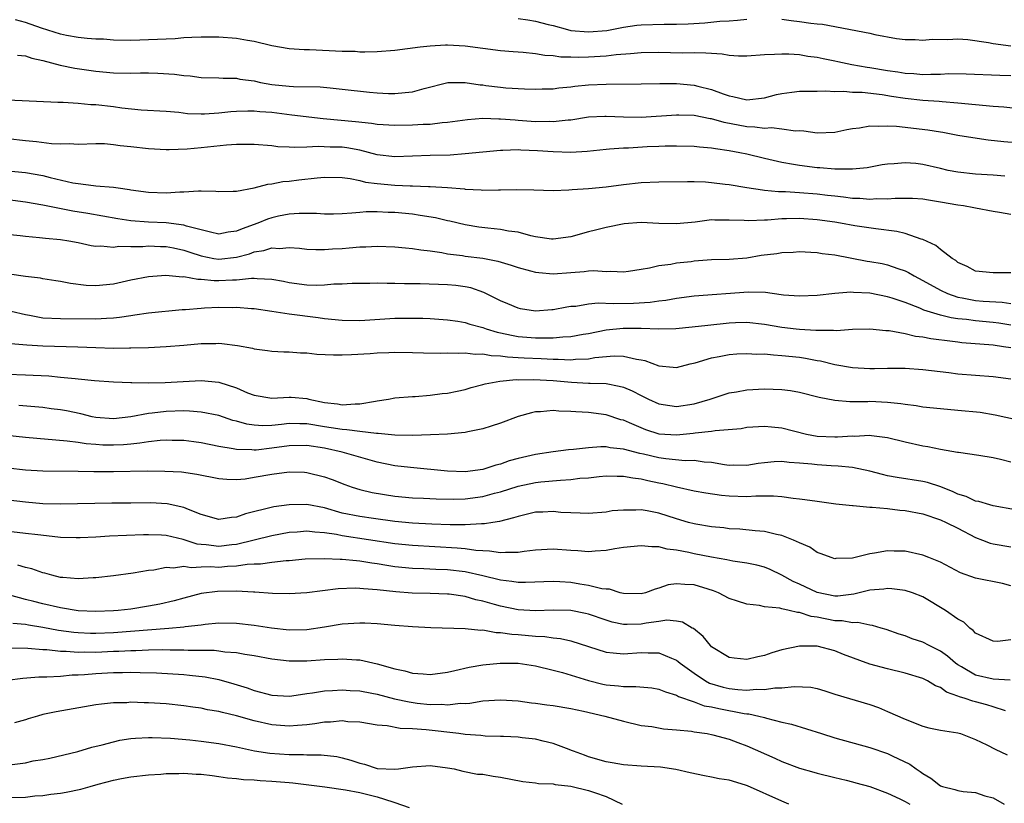
# Model space of a CAD drawing. Units: inches. Extents: x 2655000 to 2658000, y 1560000 to 1561272.
# Drawn here: x 2656290 to 2656402, y 1560843 to 1560932 of the extents above; entities that cross this region are included whole.
import ezdxf

# ---------------------------------------------------------------- set-up
doc = ezdxf.new("R2010")
doc.units = ezdxf.units.IN
doc.header["$MEASUREMENT"] = 0
doc.layers.add('LD26551560_2ft', color=153, linetype='Continuous')

msp = doc.modelspace()

# ---------------------------------------------------------------- linework, layer by layer
at = {"layer": 'LD26551560_2ft'}
for points, elevation in [([(2656403, 1560925.74), (2656401.76, 1560925.76), (2656397.94, 1560925.94), (2656395.96, 1560925.96), (2656395, 1560925.91), (2656393.91, 1560925.91), (2656393, 1560925.86), (2656391.97, 1560925.97), (2656391, 1560926), (2656390.15, 1560926.15), (2656389, 1560926.31), (2656387, 1560926.65), (2656386.69, 1560926.69), (2656384.94, 1560927), (2656383.34, 1560927.34), (2656383, 1560927.42), (2656381.67, 1560927.67), (2656381, 1560927.84), (2656379.95, 1560927.95), (2656379, 1560928.13), (2656377.78, 1560928.22), (2656377, 1560928.22), (2656376.15, 1560928.15), (2656375, 1560928.11), (2656373, 1560927.96), (2656372.04, 1560927.96), (2656371, 1560928.04), (2656370.19, 1560928.19), (2656369, 1560928.26), (2656368.33, 1560928.33), (2656367, 1560928.35), (2656365.67, 1560928.33), (2656363, 1560928.38), (2656361, 1560928.36), (2656359.77, 1560928.23), (2656358.14, 1560928.14), (2656357, 1560927.99), (2656355, 1560927.87), (2656353.83, 1560927.83), (2656353, 1560927.86), (2656351.88, 1560927.88), (2656351, 1560928.01), (2656350.05, 1560928.05), (2656349, 1560928.24), (2656347.59, 1560928.41), (2656346.46, 1560928.46), (2656345, 1560928.58), (2656343, 1560928.83), (2656341, 1560929.12), (2656339, 1560929.24), (2656338.76, 1560929.24), (2656337, 1560929.13), (2656335.87, 1560929), (2656333, 1560928.62), (2656331, 1560928.47), (2656329.57, 1560928.43), (2656329, 1560928.44), (2656328.49, 1560928.49), (2656327, 1560928.51), (2656323.29, 1560928.71), (2656322.7, 1560928.7), (2656321, 1560928.81), (2656319, 1560929.14), (2656317, 1560929.66), (2656316.24, 1560929.76), (2656315, 1560930), (2656313, 1560930.13), (2656311, 1560930.14), (2656309.92, 1560930.08), (2656309, 1560930.04), (2656308.04, 1560929.96), (2656303, 1560929.77), (2656301, 1560929.78), (2656299.89, 1560929.89), (2656299, 1560929.91), (2656298.03, 1560929.97), (2656297, 1560930.1), (2656295.67, 1560930.33), (2656295, 1560930.47), (2656292.83, 1560931.17), (2656291, 1560931.8), (2656289.89, 1560932.11)], 8336), ([(2656347, 1560932.25), (2656348.12, 1560932.12), (2656349, 1560931.97), (2656350.41, 1560931.59), (2656351, 1560931.45), (2656352.62, 1560931), (2656353, 1560930.91), (2656355, 1560930.74), (2656357.09, 1560930.91), (2656359, 1560931.27), (2656360.52, 1560931.48), (2656361, 1560931.53), (2656363.61, 1560931.6), (2656365, 1560931.6), (2656366.34, 1560931.66), (2656368.23, 1560931.77), (2656369.95, 1560931.95), (2656371, 1560931.99), (2656371.93, 1560932.07), (2656373, 1560932.19)], 8338), ([(2656377, 1560932.18), (2656378.03, 1560932.03), (2656379, 1560931.93), (2656380.27, 1560931.73), (2656381, 1560931.65), (2656381.62, 1560931.62), (2656387, 1560930.57), (2656387.57, 1560930.43), (2656390.01, 1560929.99), (2656391, 1560929.86), (2656392.15, 1560929.85), (2656393, 1560929.79), (2656394.08, 1560929.92), (2656395.87, 1560929.87), (2656397, 1560929.94), (2656398.14, 1560929.86), (2656400.47, 1560929.53), (2656401, 1560929.42), (2656403, 1560929.16)], 8338), ([(2656290.09, 1560928.09), (2656291, 1560928), (2656291.73, 1560927.73), (2656293, 1560927.47), (2656294.97, 1560926.97), (2656296.63, 1560926.63), (2656299, 1560926.28), (2656301, 1560926.08), (2656303, 1560926.04), (2656304.07, 1560926.07), (2656305, 1560926.08), (2656306.06, 1560926.06), (2656307.94, 1560925.94), (2656309, 1560925.78), (2656309.74, 1560925.74), (2656311, 1560925.56), (2656313, 1560925.51), (2656313.48, 1560925.48), (2656315, 1560925.47), (2656315.38, 1560925.38), (2656317, 1560925.16), (2656317.71, 1560925), (2656319, 1560924.76), (2656321, 1560924.55), (2656321.49, 1560924.51), (2656324.49, 1560924.49), (2656325.63, 1560924.37), (2656327, 1560924.24), (2656330.12, 1560923.88), (2656331, 1560923.81), (2656332.26, 1560923.74), (2656333, 1560923.74), (2656334.17, 1560923.83), (2656335, 1560923.94), (2656336.32, 1560924.32), (2656339.02, 1560924.98), (2656341, 1560924.98), (2656342.71, 1560924.71), (2656343, 1560924.7), (2656343.34, 1560924.66), (2656345, 1560924.44), (2656345.62, 1560924.38), (2656347.75, 1560924.25), (2656349, 1560924.22), (2656349.75, 1560924.25), (2656351, 1560924.28), (2656351.62, 1560924.38), (2656353, 1560924.49), (2656353.45, 1560924.55), (2656355, 1560924.71), (2656357, 1560924.81), (2656361, 1560924.84), (2656363.12, 1560924.88), (2656365, 1560924.87), (2656367, 1560924.68), (2656367.44, 1560924.56), (2656369, 1560924.19), (2656370.31, 1560923.69), (2656371, 1560923.47), (2656371.41, 1560923.41), (2656373, 1560923.02), (2656375, 1560923.25), (2656376.39, 1560923.61), (2656377, 1560923.73), (2656378.11, 1560923.89), (2656379, 1560923.98), (2656379.99, 1560924.01), (2656381, 1560924), (2656381.98, 1560924.02), (2656383, 1560923.95), (2656384.02, 1560923.98), (2656385, 1560923.89), (2656386.13, 1560923.87), (2656388.39, 1560923.61), (2656389.43, 1560923.43), (2656391, 1560923.2), (2656393, 1560922.97), (2656394.85, 1560922.85), (2656395.19, 1560922.81), (2656397, 1560922.69), (2656401, 1560922.29), (2656402.22, 1560922.22), (2656403.96, 1560922.04)], 8334), ([(2656404.08, 1560918.08), (2656402.23, 1560918.23), (2656400.42, 1560918.42), (2656398.68, 1560918.68), (2656397, 1560918.97), (2656395.29, 1560919.29), (2656395, 1560919.33), (2656393.58, 1560919.58), (2656390, 1560920), (2656389, 1560920.04), (2656387.98, 1560919.98), (2656387, 1560920.02), (2656385.8, 1560919.8), (2656385, 1560919.7), (2656384.39, 1560919.61), (2656383, 1560919.31), (2656381, 1560919.24), (2656379.47, 1560919.47), (2656379, 1560919.49), (2656378.53, 1560919.47), (2656377, 1560919.69), (2656375.82, 1560919.82), (2656375, 1560919.76), (2656373.92, 1560919.92), (2656373, 1560919.94), (2656370.43, 1560920.43), (2656369, 1560920.84), (2656368.85, 1560920.85), (2656367, 1560921.22), (2656365.26, 1560921.26), (2656365, 1560921.28), (2656361, 1560921.01), (2656359, 1560921.05), (2656357, 1560921.13), (2656356.87, 1560921.13), (2656355, 1560921.03), (2656353, 1560920.72), (2656352.71, 1560920.71), (2656351, 1560920.51), (2656350.54, 1560920.54), (2656349, 1560920.53), (2656347, 1560920.68), (2656346.69, 1560920.69), (2656345, 1560920.83), (2656344.83, 1560920.83), (2656343, 1560920.88), (2656341.26, 1560920.74), (2656339, 1560920.42), (2656338.39, 1560920.39), (2656337, 1560920.23), (2656336.22, 1560920.22), (2656335, 1560920.13), (2656333, 1560920.1), (2656331, 1560920.22), (2656330.33, 1560920.33), (2656328.53, 1560920.53), (2656324.85, 1560920.85), (2656321.29, 1560921.29), (2656319, 1560921.56), (2656317.64, 1560921.64), (2656317, 1560921.72), (2656316.27, 1560921.73), (2656315, 1560921.68), (2656314.36, 1560921.64), (2656313, 1560921.48), (2656311.37, 1560921.37), (2656311, 1560921.37), (2656309.43, 1560921.43), (2656308.44, 1560921.56), (2656307, 1560921.68), (2656304.17, 1560921.83), (2656301.95, 1560922.05), (2656301, 1560922.2), (2656299, 1560922.44), (2656298.46, 1560922.46), (2656297, 1560922.61), (2656295.28, 1560922.72), (2656294.71, 1560922.71), (2656289.02, 1560922.98)], 8332), ([(2656402.33, 1560914.33), (2656401, 1560914.45), (2656399, 1560914.58), (2656397, 1560914.78), (2656395.9, 1560915), (2656395, 1560915.2), (2656393, 1560915.68), (2656392.23, 1560915.77), (2656391, 1560915.87), (2656389.74, 1560915.74), (2656389, 1560915.71), (2656388.38, 1560915.62), (2656386.7, 1560915.3), (2656385, 1560915.13), (2656383.15, 1560915.15), (2656383, 1560915.14), (2656381.29, 1560915.29), (2656381, 1560915.3), (2656379, 1560915.54), (2656378.32, 1560915.68), (2656377, 1560915.89), (2656375, 1560916.35), (2656373, 1560916.83), (2656372.22, 1560917), (2656371, 1560917.23), (2656369.44, 1560917.44), (2656369, 1560917.54), (2656367.64, 1560917.64), (2656367, 1560917.72), (2656365, 1560917.75), (2656363.74, 1560917.74), (2656363, 1560917.7), (2656361.66, 1560917.66), (2656359.54, 1560917.54), (2656359, 1560917.53), (2656357.39, 1560917.39), (2656357, 1560917.38), (2656354.85, 1560917.15), (2656353, 1560917.04), (2656351, 1560917.09), (2656349.23, 1560917.23), (2656347.31, 1560917.31), (2656347, 1560917.33), (2656345.26, 1560917.26), (2656345, 1560917.27), (2656343, 1560917.08), (2656341, 1560916.86), (2656339.28, 1560916.72), (2656337, 1560916.68), (2656333, 1560916.55), (2656331, 1560916.77), (2656329, 1560917.28), (2656327.55, 1560917.55), (2656327, 1560917.62), (2656325.65, 1560917.65), (2656324.29, 1560917.71), (2656323, 1560917.63), (2656321.59, 1560917.59), (2656321, 1560917.63), (2656319.69, 1560917.69), (2656319, 1560917.77), (2656317, 1560917.93), (2656315.95, 1560917.95), (2656315, 1560917.94), (2656313.86, 1560917.86), (2656311, 1560917.55), (2656309.39, 1560917.39), (2656307.33, 1560917.33), (2656307, 1560917.34), (2656305, 1560917.46), (2656303, 1560917.68), (2656301.78, 1560917.78), (2656301, 1560917.91), (2656300, 1560918), (2656299, 1560918), (2656297, 1560917.95), (2656296.01, 1560918.01), (2656295, 1560917.98), (2656293.99, 1560918.01), (2656292.26, 1560918.26), (2656291, 1560918.37), (2656289, 1560918.59)], 8330), ([(2656289, 1560914.95), (2656291, 1560914.76), (2656293, 1560914.4), (2656293.81, 1560914.19), (2656296.41, 1560913.59), (2656297, 1560913.49), (2656298.73, 1560913.27), (2656299, 1560913.26), (2656301, 1560913.09), (2656301.56, 1560913), (2656302.84, 1560912.84), (2656303, 1560912.8), (2656305, 1560912.51), (2656307, 1560912.44), (2656308.56, 1560912.56), (2656309, 1560912.56), (2656310.69, 1560912.69), (2656311, 1560912.66), (2656312.65, 1560912.65), (2656313, 1560912.59), (2656314.62, 1560912.62), (2656315, 1560912.65), (2656317, 1560913.02), (2656318.55, 1560913.45), (2656319, 1560913.47), (2656320.26, 1560913.74), (2656321, 1560913.79), (2656322.07, 1560913.93), (2656324.16, 1560914.16), (2656325, 1560914.21), (2656327, 1560914.18), (2656327.92, 1560914.08), (2656329, 1560913.85), (2656329.66, 1560913.66), (2656331, 1560913.49), (2656333, 1560913.31), (2656334.75, 1560913.25), (2656335, 1560913.25), (2656336.83, 1560913.17), (2656337, 1560913.17), (2656339, 1560913.04), (2656340.9, 1560912.9), (2656341, 1560912.88), (2656342.79, 1560912.79), (2656343, 1560912.75), (2656344.78, 1560912.78), (2656345, 1560912.77), (2656346.84, 1560912.84), (2656348.8, 1560912.8), (2656351, 1560912.73), (2656352.78, 1560912.78), (2656353.17, 1560912.83), (2656355, 1560912.94), (2656357, 1560913.13), (2656359, 1560913.4), (2656361, 1560913.62), (2656363, 1560913.71), (2656366.25, 1560913.75), (2656367, 1560913.73), (2656368.32, 1560913.68), (2656369, 1560913.63), (2656370.56, 1560913.44), (2656371, 1560913.38), (2656373, 1560913.04), (2656374.77, 1560912.77), (2656375, 1560912.76), (2656376.6, 1560912.6), (2656377.4, 1560912.6), (2656379, 1560912.5), (2656381, 1560912.32), (2656382.19, 1560912.19), (2656383, 1560912.09), (2656384, 1560912), (2656385, 1560911.86), (2656385.85, 1560911.85), (2656387, 1560911.74), (2656387.8, 1560911.8), (2656389, 1560911.77), (2656389.85, 1560911.85), (2656391, 1560911.86), (2656391.83, 1560911.83), (2656393, 1560911.76), (2656393.64, 1560911.64), (2656395, 1560911.44), (2656397, 1560911.09), (2656397.62, 1560911), (2656398.79, 1560910.79), (2656399, 1560910.73), (2656401, 1560910.37), (2656401.74, 1560910.26), (2656403, 1560910.02)], 8328), ([(2656403, 1560903.34), (2656401, 1560903.34), (2656399, 1560903.56), (2656398.06, 1560904.06), (2656397, 1560904.55), (2656396.76, 1560904.76), (2656396.35, 1560905), (2656395, 1560906.02), (2656394.47, 1560906.47), (2656393, 1560907.14), (2656392.82, 1560907.18), (2656391, 1560907.81), (2656390.05, 1560908.05), (2656387.66, 1560908.34), (2656385.29, 1560908.71), (2656383.66, 1560909), (2656383, 1560909.1), (2656381, 1560909.38), (2656379, 1560909.54), (2656377.5, 1560909.5), (2656377, 1560909.5), (2656375.34, 1560909.34), (2656375, 1560909.34), (2656373.25, 1560909.25), (2656372.71, 1560909.29), (2656371, 1560909.36), (2656369.35, 1560909.35), (2656369, 1560909.38), (2656367.13, 1560909.13), (2656365, 1560908.91), (2656363, 1560908.98), (2656361, 1560909.08), (2656359.06, 1560908.94), (2656357, 1560908.52), (2656355.81, 1560908.19), (2656355, 1560908), (2656353, 1560907.45), (2656351, 1560907.17), (2656350.81, 1560907.19), (2656349, 1560907.46), (2656348.44, 1560907.56), (2656347, 1560907.96), (2656345.91, 1560908.09), (2656345, 1560908.29), (2656343.58, 1560908.42), (2656342.56, 1560908.56), (2656341, 1560908.81), (2656339.24, 1560909.24), (2656339, 1560909.28), (2656337.61, 1560909.61), (2656335.89, 1560909.89), (2656335, 1560910.02), (2656333, 1560910.22), (2656332.23, 1560910.23), (2656331, 1560910.29), (2656329.72, 1560910.28), (2656329, 1560910.22), (2656328.12, 1560910.12), (2656327, 1560910.06), (2656326.04, 1560910.04), (2656325, 1560910.02), (2656324.09, 1560910.09), (2656322.11, 1560910.11), (2656321, 1560910.02), (2656319.78, 1560909.78), (2656319, 1560909.6), (2656318.54, 1560909.46), (2656317.42, 1560909), (2656315.64, 1560908.36), (2656315, 1560908.08), (2656314.04, 1560907.96), (2656313, 1560907.77), (2656312.04, 1560907.96), (2656309.33, 1560908.67), (2656309, 1560908.79), (2656307.02, 1560909.02), (2656305, 1560909.11), (2656303, 1560909.27), (2656301.5, 1560909.5), (2656298.11, 1560910.11), (2656296.38, 1560910.38), (2656293, 1560911.06), (2656291, 1560911.4), (2656289, 1560911.65)], 8326), ([(2656287, 1560907.95), (2656290.41, 1560907.59), (2656291, 1560907.51), (2656292.61, 1560907.39), (2656293.29, 1560907.29), (2656295, 1560907.15), (2656295.94, 1560907), (2656297, 1560906.8), (2656298.48, 1560906.48), (2656299, 1560906.4), (2656299.58, 1560906.42), (2656301, 1560906.27), (2656301.63, 1560906.37), (2656303, 1560906.35), (2656304.36, 1560906.36), (2656305, 1560906.42), (2656306.35, 1560906.35), (2656307, 1560906.34), (2656307.82, 1560906.18), (2656309, 1560905.93), (2656309.69, 1560905.69), (2656311, 1560905.28), (2656312.44, 1560905), (2656313, 1560904.9), (2656315, 1560905.13), (2656316.47, 1560905.53), (2656317, 1560905.74), (2656318.1, 1560905.9), (2656319, 1560906.19), (2656319.87, 1560906.13), (2656321, 1560906.23), (2656322.16, 1560906.16), (2656323, 1560906.06), (2656324.01, 1560906.01), (2656325, 1560906.01), (2656325.91, 1560906.09), (2656327, 1560906.13), (2656327.81, 1560906.19), (2656329, 1560906.3), (2656329.7, 1560906.3), (2656331, 1560906.38), (2656333, 1560906.31), (2656334.19, 1560906.19), (2656335, 1560906.13), (2656335.96, 1560905.96), (2656337, 1560905.84), (2656338.35, 1560905.65), (2656339, 1560905.52), (2656340.67, 1560905.33), (2656341, 1560905.27), (2656343, 1560905.03), (2656344.7, 1560904.7), (2656346.22, 1560904.22), (2656347, 1560903.96), (2656348.4, 1560903.6), (2656349, 1560903.43), (2656349.38, 1560903.38), (2656351, 1560903.26), (2656353, 1560903.41), (2656354.5, 1560903.5), (2656355, 1560903.58), (2656355.62, 1560903.62), (2656357, 1560903.52), (2656357.56, 1560903.56), (2656359, 1560903.46), (2656359.55, 1560903.55), (2656361, 1560903.76), (2656361.94, 1560903.94), (2656363, 1560904.21), (2656364.36, 1560904.36), (2656365, 1560904.5), (2656366.66, 1560904.66), (2656367, 1560904.71), (2656369, 1560904.86), (2656371, 1560904.92), (2656373, 1560905.08), (2656374.65, 1560905.35), (2656376.43, 1560905.57), (2656377, 1560905.67), (2656378.29, 1560905.71), (2656379, 1560905.77), (2656380.28, 1560905.72), (2656381, 1560905.68), (2656381.57, 1560905.57), (2656383, 1560905.41), (2656386.7, 1560904.7), (2656387, 1560904.66), (2656388.4, 1560904.4), (2656389, 1560904.27), (2656390.15, 1560903.85), (2656391, 1560903.58), (2656391.39, 1560903.39), (2656392.02, 1560903), (2656393, 1560902.5), (2656395, 1560901.38), (2656395.82, 1560901), (2656397, 1560900.61), (2656397.47, 1560900.53), (2656399, 1560900.23), (2656399.85, 1560900.15), (2656402.01, 1560900.01), (2656403, 1560899.87)], 8324), ([(2656403, 1560897.43), (2656401.63, 1560897.63), (2656401, 1560897.7), (2656399, 1560897.89), (2656397.96, 1560898.04), (2656397, 1560898.14), (2656396.24, 1560898.24), (2656395, 1560898.56), (2656393.13, 1560899.13), (2656392.65, 1560899.35), (2656391, 1560899.97), (2656389.52, 1560900.48), (2656389, 1560900.63), (2656387, 1560901.05), (2656385.14, 1560901.14), (2656384.83, 1560901.17), (2656383, 1560901.02), (2656381, 1560900.78), (2656379, 1560900.69), (2656377.17, 1560900.83), (2656375.9, 1560901), (2656375.13, 1560901.13), (2656373.18, 1560901.18), (2656367, 1560900.69), (2656365, 1560900.43), (2656363.78, 1560900.22), (2656363, 1560900.13), (2656362.01, 1560899.99), (2656360.11, 1560899.89), (2656357.82, 1560899.82), (2656356.1, 1560899.9), (2656355, 1560899.8), (2656353.55, 1560899.55), (2656353, 1560899.52), (2656352.54, 1560899.46), (2656351, 1560899.15), (2656350.85, 1560899.15), (2656349, 1560899), (2656347.28, 1560899.28), (2656347, 1560899.35), (2656345.85, 1560899.85), (2656345, 1560900.19), (2656343.12, 1560901.12), (2656341.64, 1560901.64), (2656341, 1560901.77), (2656339.92, 1560901.92), (2656339, 1560902.01), (2656335.88, 1560902.12), (2656334.1, 1560902.1), (2656333, 1560902.14), (2656332.13, 1560902.13), (2656331, 1560902.17), (2656330.14, 1560902.14), (2656328.13, 1560902.13), (2656327, 1560902.06), (2656326.06, 1560902.06), (2656325, 1560901.96), (2656324.07, 1560901.93), (2656323, 1560901.96), (2656321, 1560902.22), (2656320.36, 1560902.36), (2656319, 1560902.61), (2656317.33, 1560902.67), (2656317, 1560902.71), (2656316.72, 1560902.72), (2656315, 1560902.54), (2656314.54, 1560902.54), (2656313, 1560902.45), (2656312.45, 1560902.45), (2656311, 1560902.6), (2656310.59, 1560902.59), (2656309, 1560902.89), (2656308.88, 1560902.88), (2656306.95, 1560903.05), (2656305, 1560902.91), (2656303, 1560902.51), (2656301, 1560902.06), (2656299, 1560901.87), (2656297.93, 1560901.93), (2656296.13, 1560902.13), (2656295, 1560902.37), (2656294.45, 1560902.45), (2656293, 1560902.68), (2656292.74, 1560902.74), (2656291, 1560902.94), (2656289.2, 1560903.2)], 8322), ([(2656289.37, 1560899), (2656291, 1560898.61), (2656291.46, 1560898.54), (2656293, 1560898.26), (2656295, 1560898.17), (2656299, 1560898.13), (2656300.21, 1560898.21), (2656301, 1560898.23), (2656301.69, 1560898.31), (2656303, 1560898.52), (2656303.43, 1560898.57), (2656305, 1560898.8), (2656308.82, 1560899.18), (2656309.19, 1560899.19), (2656311, 1560899.36), (2656311.37, 1560899.37), (2656313, 1560899.46), (2656314.57, 1560899.43), (2656315, 1560899.44), (2656316.7, 1560899.3), (2656317, 1560899.29), (2656319, 1560899.02), (2656321, 1560898.71), (2656324.28, 1560898.28), (2656325, 1560898.17), (2656327, 1560897.97), (2656329, 1560897.96), (2656333, 1560898.19), (2656333.81, 1560898.19), (2656335, 1560898.21), (2656336.19, 1560898.19), (2656337, 1560898.16), (2656339, 1560898.01), (2656340.15, 1560897.85), (2656341, 1560897.7), (2656341.53, 1560897.53), (2656343, 1560897.14), (2656343.38, 1560897), (2656344.62, 1560896.62), (2656345, 1560896.55), (2656346.26, 1560896.26), (2656347, 1560896.14), (2656349, 1560895.96), (2656349.99, 1560895.99), (2656351, 1560895.97), (2656352.1, 1560896.1), (2656353, 1560896.13), (2656354.39, 1560896.39), (2656355, 1560896.48), (2656357, 1560896.87), (2656358.94, 1560897.06), (2656361, 1560897.06), (2656362.99, 1560897.01), (2656364.95, 1560897.05), (2656366.79, 1560897.21), (2656368.58, 1560897.42), (2656371, 1560897.69), (2656371.71, 1560897.71), (2656373, 1560897.74), (2656375, 1560897.51), (2656377, 1560897.18), (2656378.61, 1560897), (2656379, 1560896.96), (2656380.86, 1560896.86), (2656381, 1560896.84), (2656382.86, 1560896.86), (2656383.18, 1560896.82), (2656385, 1560896.95), (2656387, 1560897), (2656388.81, 1560896.81), (2656389.2, 1560896.8), (2656391, 1560896.47), (2656392.18, 1560896.18), (2656393, 1560896.1), (2656393.9, 1560895.9), (2656396.4, 1560895.6), (2656397, 1560895.51), (2656397.45, 1560895.45), (2656401, 1560895.16), (2656402.19, 1560895), (2656403, 1560894.87)], 8320), ([(2656289.34, 1560895.34), (2656291.18, 1560895.18), (2656293, 1560895.07), (2656296.95, 1560894.95), (2656299, 1560894.87), (2656301, 1560894.81), (2656302.84, 1560894.84), (2656303, 1560894.83), (2656305, 1560894.89), (2656307, 1560894.98), (2656309, 1560895.13), (2656311, 1560895.32), (2656312.66, 1560895.34), (2656313, 1560895.36), (2656313.34, 1560895.34), (2656315.12, 1560895.12), (2656316.8, 1560894.8), (2656317, 1560894.74), (2656318.54, 1560894.54), (2656319, 1560894.46), (2656320.38, 1560894.38), (2656321, 1560894.38), (2656322.26, 1560894.26), (2656323, 1560894.25), (2656324.13, 1560894.13), (2656326.04, 1560894.04), (2656327, 1560894.04), (2656328.07, 1560894.07), (2656330.2, 1560894.2), (2656331, 1560894.27), (2656332.3, 1560894.3), (2656333, 1560894.34), (2656335, 1560894.31), (2656336.27, 1560894.27), (2656338.24, 1560894.24), (2656339, 1560894.26), (2656340.22, 1560894.22), (2656341, 1560894.28), (2656342.13, 1560894.13), (2656343, 1560894.16), (2656343.96, 1560893.96), (2656345, 1560893.93), (2656345.8, 1560893.8), (2656347, 1560893.74), (2656347.69, 1560893.69), (2656349.62, 1560893.62), (2656351, 1560893.53), (2656351.55, 1560893.55), (2656353, 1560893.46), (2656353.53, 1560893.53), (2656355, 1560893.59), (2656355.72, 1560893.72), (2656357.92, 1560893.92), (2656359, 1560893.89), (2656360.46, 1560893.54), (2656361, 1560893.48), (2656361.41, 1560893.41), (2656363, 1560892.81), (2656364.65, 1560892.65), (2656365, 1560892.59), (2656366.55, 1560893), (2656367.14, 1560893.14), (2656369, 1560893.7), (2656369.85, 1560893.85), (2656371, 1560894.08), (2656371.85, 1560894.15), (2656373, 1560894.2), (2656374.13, 1560894.13), (2656375, 1560894.14), (2656376.03, 1560894.03), (2656377, 1560893.98), (2656379, 1560893.76), (2656379.66, 1560893.66), (2656381, 1560893.41), (2656381.36, 1560893.36), (2656383, 1560892.95), (2656385, 1560892.6), (2656387, 1560892.5), (2656387.51, 1560892.49), (2656389, 1560892.53), (2656390.53, 1560892.53), (2656391, 1560892.51), (2656393, 1560892.38), (2656395.96, 1560892.04), (2656397, 1560891.9), (2656399, 1560891.72), (2656401, 1560891.57), (2656403, 1560891.31)], 8318), ([(2656289, 1560891.84), (2656291, 1560891.77), (2656293.65, 1560891.65), (2656295, 1560891.52), (2656296.65, 1560891.35), (2656297, 1560891.33), (2656298.86, 1560891.14), (2656301, 1560890.98), (2656303, 1560890.88), (2656303.11, 1560890.89), (2656305, 1560890.87), (2656306.91, 1560890.91), (2656311, 1560891.12), (2656313, 1560890.94), (2656315, 1560890.29), (2656316.26, 1560889.74), (2656317, 1560889.45), (2656319, 1560889.13), (2656321, 1560889.24), (2656321.23, 1560889.23), (2656323, 1560889.07), (2656323.23, 1560889), (2656325, 1560888.64), (2656326.47, 1560888.47), (2656327, 1560888.37), (2656328.47, 1560888.47), (2656329, 1560888.46), (2656330.79, 1560888.79), (2656331, 1560888.8), (2656332.29, 1560889), (2656333, 1560889.15), (2656335, 1560889.32), (2656335.32, 1560889.32), (2656337, 1560889.44), (2656338.37, 1560889.63), (2656339, 1560889.68), (2656340.07, 1560889.93), (2656341, 1560890.12), (2656341.67, 1560890.33), (2656343, 1560890.67), (2656343.25, 1560890.75), (2656344.94, 1560891.06), (2656346.78, 1560891.22), (2656347, 1560891.21), (2656348.75, 1560891.25), (2656351, 1560891.11), (2656353.08, 1560890.92), (2656355, 1560890.84), (2656355.18, 1560890.82), (2656357, 1560890.78), (2656358.5, 1560890.5), (2656359, 1560890.35), (2656359.96, 1560889.96), (2656361, 1560889.41), (2656361.84, 1560889), (2656363, 1560888.48), (2656364.27, 1560888.27), (2656365, 1560888.17), (2656367, 1560888.46), (2656368.84, 1560889), (2656371, 1560889.71), (2656371.84, 1560889.84), (2656373, 1560890.07), (2656375, 1560890.19), (2656377, 1560890.1), (2656377.98, 1560889.98), (2656379, 1560889.8), (2656381.24, 1560889.24), (2656383, 1560888.88), (2656384.73, 1560888.73), (2656386.74, 1560888.74), (2656387, 1560888.76), (2656389, 1560888.67), (2656390.5, 1560888.5), (2656391, 1560888.42), (2656392.27, 1560888.27), (2656393, 1560888.15), (2656395, 1560887.94), (2656397, 1560887.77), (2656399.53, 1560887.53), (2656401.24, 1560887.24), (2656404.51, 1560886.51)], 8316), ([(2656403, 1560881.84), (2656401.85, 1560882.15), (2656401, 1560882.34), (2656399.39, 1560882.61), (2656397.07, 1560882.93), (2656396.96, 1560882.96), (2656395, 1560883.29), (2656393.58, 1560883.58), (2656393, 1560883.67), (2656391, 1560884.12), (2656389, 1560884.62), (2656387.17, 1560884.83), (2656387, 1560884.87), (2656385.21, 1560884.78), (2656385, 1560884.8), (2656383.32, 1560884.68), (2656383, 1560884.68), (2656381, 1560884.76), (2656379.77, 1560885), (2656377, 1560885.72), (2656375.82, 1560885.82), (2656375, 1560885.91), (2656373, 1560885.77), (2656372.35, 1560885.65), (2656369.42, 1560885.42), (2656369, 1560885.34), (2656367.13, 1560885.13), (2656366.91, 1560885.09), (2656365, 1560884.91), (2656363.04, 1560885.04), (2656361.53, 1560885.53), (2656361, 1560885.74), (2656359.68, 1560886.32), (2656359, 1560886.6), (2656358.67, 1560886.67), (2656357, 1560887.21), (2656355, 1560887.48), (2656353.57, 1560887.57), (2656353, 1560887.62), (2656351.64, 1560887.64), (2656351, 1560887.71), (2656349.55, 1560887.55), (2656349, 1560887.56), (2656348.53, 1560887.47), (2656347, 1560887.02), (2656345, 1560886.26), (2656343.94, 1560885.94), (2656343, 1560885.63), (2656341.3, 1560885.3), (2656341, 1560885.23), (2656339, 1560885.04), (2656337.05, 1560884.95), (2656335, 1560884.89), (2656333, 1560884.91), (2656331.09, 1560885.09), (2656330.91, 1560885.09), (2656329, 1560885.32), (2656327.53, 1560885.53), (2656327, 1560885.54), (2656325.76, 1560885.76), (2656325, 1560885.87), (2656323, 1560886.2), (2656322.19, 1560886.19), (2656321, 1560886.23), (2656320.11, 1560886.11), (2656319, 1560886.02), (2656317.98, 1560885.98), (2656317, 1560886.04), (2656316.16, 1560886.16), (2656315, 1560886.49), (2656314.59, 1560886.59), (2656313, 1560887.14), (2656311, 1560887.54), (2656309.65, 1560887.65), (2656309, 1560887.66), (2656307, 1560887.61), (2656305.41, 1560887.41), (2656305, 1560887.38), (2656303, 1560886.99), (2656301, 1560886.78), (2656299, 1560886.92), (2656298.61, 1560887), (2656297.32, 1560887.32), (2656295.66, 1560887.66), (2656295, 1560887.78), (2656293.92, 1560887.92), (2656293, 1560888.04), (2656290.27, 1560888.27)], 8314), ([(2656403.56, 1560876.44), (2656401, 1560876.9), (2656400.61, 1560877), (2656399.38, 1560877.38), (2656399, 1560877.43), (2656397.93, 1560877.93), (2656397, 1560878.21), (2656396.46, 1560878.46), (2656395.04, 1560879.04), (2656393.53, 1560879.53), (2656393, 1560879.65), (2656390.09, 1560880.09), (2656389, 1560880.3), (2656388.43, 1560880.43), (2656387, 1560880.83), (2656385, 1560881.25), (2656383.4, 1560881.4), (2656382.59, 1560881.42), (2656381, 1560881.53), (2656380.39, 1560881.61), (2656379, 1560881.75), (2656377.81, 1560881.81), (2656377, 1560881.92), (2656376.1, 1560881.9), (2656375, 1560881.78), (2656374.31, 1560881.69), (2656373, 1560881.48), (2656371.49, 1560881.49), (2656371, 1560881.48), (2656370.46, 1560881.54), (2656369, 1560881.79), (2656368.16, 1560881.84), (2656367, 1560882.02), (2656365.99, 1560882.01), (2656363.79, 1560882.21), (2656363, 1560882.32), (2656361.26, 1560882.74), (2656360.83, 1560882.83), (2656359, 1560883.33), (2656357.47, 1560883.47), (2656357, 1560883.57), (2656356.41, 1560883.59), (2656355, 1560883.49), (2656353.29, 1560883.29), (2656352.74, 1560883.26), (2656351, 1560883.02), (2656349, 1560882.73), (2656347, 1560882.26), (2656346, 1560882), (2656345, 1560881.63), (2656344.49, 1560881.51), (2656343, 1560881), (2656341, 1560880.76), (2656339, 1560880.82), (2656334.77, 1560881.23), (2656333, 1560881.43), (2656331, 1560881.83), (2656327.02, 1560883), (2656325, 1560883.42), (2656323, 1560883.73), (2656321, 1560883.71), (2656319, 1560883.42), (2656317.22, 1560883.22), (2656317, 1560883.22), (2656316.75, 1560883.25), (2656315, 1560883.28), (2656314.63, 1560883.37), (2656313, 1560883.63), (2656311, 1560884.04), (2656310.15, 1560884.15), (2656309, 1560884.3), (2656307.69, 1560884.31), (2656307, 1560884.34), (2656306.31, 1560884.31), (2656305, 1560884.17), (2656304.01, 1560883.99), (2656303, 1560883.91), (2656302.17, 1560883.83), (2656301, 1560883.76), (2656299.79, 1560883.79), (2656299, 1560883.84), (2656297.92, 1560883.92), (2656297, 1560884.07), (2656295.76, 1560884.24), (2656291, 1560884.63), (2656288.88, 1560884.88)], 8312), ([(2656289, 1560881.22), (2656291, 1560880.97), (2656293, 1560880.85), (2656297, 1560880.83), (2656298.8, 1560880.8), (2656301, 1560880.79), (2656304.85, 1560880.85), (2656306.84, 1560880.84), (2656308.74, 1560880.74), (2656310.49, 1560880.49), (2656313, 1560879.99), (2656313.91, 1560879.91), (2656315, 1560879.89), (2656315.97, 1560879.97), (2656317, 1560880.13), (2656319, 1560880.49), (2656321, 1560880.76), (2656322.71, 1560880.71), (2656323, 1560880.69), (2656325, 1560880.19), (2656325.87, 1560879.87), (2656327.3, 1560879.3), (2656328.15, 1560879), (2656329, 1560878.74), (2656330.41, 1560878.41), (2656333, 1560877.99), (2656335, 1560877.8), (2656336.24, 1560877.76), (2656337.69, 1560877.69), (2656339.66, 1560877.66), (2656341, 1560877.69), (2656343, 1560877.95), (2656344.31, 1560878.31), (2656345, 1560878.48), (2656347, 1560879.11), (2656349, 1560879.53), (2656349.6, 1560879.6), (2656351.82, 1560879.82), (2656353, 1560879.88), (2656354.01, 1560880.01), (2656355, 1560880.08), (2656356.21, 1560880.21), (2656357, 1560880.28), (2656358.25, 1560880.25), (2656359, 1560880.26), (2656360.05, 1560880.05), (2656361, 1560879.96), (2656361.77, 1560879.77), (2656363, 1560879.51), (2656363.44, 1560879.44), (2656365, 1560879.05), (2656367, 1560878.6), (2656368.36, 1560878.36), (2656370.11, 1560878.11), (2656371, 1560878.04), (2656373, 1560877.96), (2656374.03, 1560878.03), (2656375, 1560878.01), (2656376.04, 1560878.04), (2656377, 1560877.94), (2656378.26, 1560877.74), (2656379, 1560877.69), (2656379.61, 1560877.61), (2656381, 1560877.4), (2656383.12, 1560877.12), (2656385, 1560876.91), (2656385.09, 1560876.91), (2656387, 1560876.74), (2656387.25, 1560876.75), (2656389, 1560876.58), (2656390.41, 1560876.41), (2656391, 1560876.36), (2656393, 1560875.97), (2656395, 1560875.3), (2656395.67, 1560875), (2656397, 1560874.34), (2656399, 1560873.3), (2656399.78, 1560873), (2656400.65, 1560872.65), (2656401, 1560872.55), (2656403, 1560872.24)], 8310), ([(2656403, 1560867.79), (2656402.05, 1560868.05), (2656399, 1560868.68), (2656397.28, 1560869.28), (2656395, 1560870.48), (2656394.65, 1560870.65), (2656393.71, 1560871), (2656393, 1560871.29), (2656391, 1560871.73), (2656389.75, 1560871.75), (2656389, 1560871.78), (2656387.5, 1560871.5), (2656387, 1560871.43), (2656385, 1560870.94), (2656383.11, 1560870.89), (2656383, 1560870.87), (2656382.6, 1560871), (2656381.45, 1560871.45), (2656381, 1560871.6), (2656380.18, 1560872.18), (2656379, 1560872.68), (2656378.31, 1560873), (2656377, 1560873.5), (2656376.39, 1560873.61), (2656375, 1560873.96), (2656373.96, 1560874.04), (2656372.22, 1560874.22), (2656371, 1560874.29), (2656370.38, 1560874.38), (2656369, 1560874.51), (2656367.21, 1560874.79), (2656367, 1560874.83), (2656366.36, 1560875), (2656365, 1560875.39), (2656363, 1560876.04), (2656361.69, 1560876.31), (2656361, 1560876.42), (2656360.38, 1560876.38), (2656359, 1560876.41), (2656357.7, 1560876.3), (2656357, 1560876.17), (2656355, 1560876.01), (2656354.07, 1560876.07), (2656353, 1560876.09), (2656351.86, 1560876.14), (2656351, 1560876.23), (2656349.83, 1560876.17), (2656349, 1560876.15), (2656348.08, 1560875.92), (2656347, 1560875.69), (2656346.49, 1560875.51), (2656344.89, 1560875.11), (2656344.13, 1560875), (2656343.17, 1560874.83), (2656342.84, 1560874.84), (2656341, 1560874.73), (2656339.27, 1560874.73), (2656337.19, 1560874.81), (2656335, 1560874.91), (2656333, 1560875.1), (2656330.56, 1560875.44), (2656329, 1560875.66), (2656327, 1560876.07), (2656325, 1560876.65), (2656323, 1560877.04), (2656321, 1560877.01), (2656319.23, 1560876.77), (2656316.02, 1560875.98), (2656315, 1560875.6), (2656314.43, 1560875.57), (2656313, 1560875.32), (2656311, 1560875.89), (2656309.55, 1560876.45), (2656309, 1560876.7), (2656307.1, 1560877.1), (2656305.21, 1560877.21), (2656303, 1560877.2), (2656300.82, 1560877.18), (2656295, 1560877.08), (2656293, 1560877.13), (2656291, 1560877.29), (2656287.7, 1560877.69)], 8308), ([(2656403, 1560861.67), (2656401.48, 1560861.48), (2656401, 1560861.52), (2656399, 1560862.43), (2656398.73, 1560862.73), (2656398.35, 1560863), (2656397.66, 1560863.66), (2656397, 1560864.02), (2656395.59, 1560865), (2656393, 1560866.53), (2656391.82, 1560867), (2656391, 1560867.26), (2656389.47, 1560867.47), (2656389, 1560867.48), (2656388.58, 1560867.42), (2656387, 1560867.31), (2656385.15, 1560866.85), (2656383.36, 1560866.64), (2656383, 1560866.64), (2656381, 1560867.02), (2656379, 1560867.97), (2656378.28, 1560868.28), (2656377, 1560869), (2656375.65, 1560869.65), (2656375, 1560869.9), (2656374.13, 1560870.13), (2656373, 1560870.36), (2656371.4, 1560870.6), (2656370.75, 1560870.75), (2656369, 1560871.05), (2656367, 1560871.45), (2656366.41, 1560871.59), (2656365, 1560871.86), (2656363.96, 1560871.96), (2656363, 1560872.22), (2656362.21, 1560872.21), (2656361, 1560872.34), (2656359, 1560872.15), (2656358.01, 1560872.01), (2656357, 1560871.82), (2656355.75, 1560871.75), (2656355, 1560871.67), (2656353.78, 1560871.78), (2656353, 1560871.82), (2656351, 1560871.98), (2656349, 1560871.86), (2656347.68, 1560871.68), (2656347, 1560871.57), (2656345.59, 1560871.59), (2656345, 1560871.53), (2656343.75, 1560871.75), (2656343, 1560871.76), (2656342.19, 1560871.81), (2656341, 1560871.99), (2656340.08, 1560872.08), (2656335, 1560872.38), (2656333, 1560872.58), (2656327, 1560873.48), (2656326.38, 1560873.62), (2656325, 1560873.83), (2656323.89, 1560873.89), (2656323, 1560874.02), (2656321.91, 1560873.91), (2656321, 1560873.84), (2656319, 1560873.46), (2656315, 1560872.51), (2656314.45, 1560872.45), (2656313, 1560872.26), (2656311.56, 1560872.44), (2656311, 1560872.48), (2656310.54, 1560872.54), (2656308.95, 1560873.05), (2656307, 1560873.5), (2656306.46, 1560873.54), (2656305, 1560873.6), (2656304.41, 1560873.59), (2656302.48, 1560873.52), (2656300.58, 1560873.42), (2656299, 1560873.32), (2656297.24, 1560873.24), (2656296.76, 1560873.24), (2656295, 1560873.3), (2656294.68, 1560873.32), (2656292.42, 1560873.58), (2656291, 1560873.76), (2656288.1, 1560874.1)], 8306), ([(2656402.93, 1560857.07), (2656401, 1560857.18), (2656399, 1560857.66), (2656397.42, 1560858.58), (2656397, 1560858.81), (2656396.73, 1560859), (2656395.81, 1560859.81), (2656395, 1560860.38), (2656393.74, 1560861), (2656393, 1560861.4), (2656391.79, 1560861.79), (2656391, 1560862.11), (2656390.32, 1560862.32), (2656388.84, 1560862.84), (2656388.27, 1560863), (2656387.3, 1560863.3), (2656387, 1560863.33), (2656385.64, 1560863.64), (2656385, 1560863.6), (2656383.83, 1560863.83), (2656383, 1560863.83), (2656381, 1560864.23), (2656380.32, 1560864.32), (2656379, 1560864.76), (2656378.75, 1560864.75), (2656377.8, 1560865), (2656377, 1560865.18), (2656376.75, 1560865.25), (2656375, 1560865.42), (2656374.44, 1560865.56), (2656373, 1560865.7), (2656371.93, 1560866.07), (2656371, 1560866.37), (2656369.79, 1560867), (2656369.23, 1560867.23), (2656368.6, 1560867.4), (2656367, 1560867.91), (2656365.94, 1560867.94), (2656365, 1560868.04), (2656364.08, 1560867.92), (2656363, 1560867.52), (2656362.57, 1560867.43), (2656361.5, 1560867), (2656361, 1560866.87), (2656359, 1560866.91), (2656358.61, 1560867), (2656357.4, 1560867.4), (2656357, 1560867.41), (2656356.54, 1560867.46), (2656355, 1560867.85), (2656354.02, 1560867.98), (2656353, 1560868.16), (2656351.74, 1560868.26), (2656351, 1560868.3), (2656347.84, 1560868.16), (2656347, 1560868.17), (2656346.3, 1560868.3), (2656345, 1560868.44), (2656343, 1560868.95), (2656341, 1560869.39), (2656339, 1560869.61), (2656337.65, 1560869.65), (2656336.28, 1560869.72), (2656335, 1560869.77), (2656333, 1560869.97), (2656332.1, 1560870.1), (2656331, 1560870.29), (2656330.37, 1560870.37), (2656329, 1560870.61), (2656328.62, 1560870.62), (2656327, 1560870.8), (2656326.79, 1560870.79), (2656325, 1560870.88), (2656322.81, 1560870.81), (2656321, 1560870.64), (2656320.63, 1560870.63), (2656319, 1560870.44), (2656317.74, 1560870.26), (2656317, 1560870.25), (2656316.22, 1560870.22), (2656315, 1560870.03), (2656313.98, 1560869.98), (2656313, 1560869.88), (2656312.06, 1560869.94), (2656311, 1560869.91), (2656309.84, 1560869.84), (2656309, 1560869.99), (2656307.82, 1560869.82), (2656307, 1560869.87), (2656305.59, 1560869.59), (2656305, 1560869.54), (2656303.25, 1560869.25), (2656301, 1560868.95), (2656299, 1560868.71), (2656298.71, 1560868.71), (2656297, 1560868.59), (2656295.27, 1560868.73), (2656295, 1560868.76), (2656294, 1560869), (2656293.22, 1560869.22), (2656293, 1560869.26), (2656291.72, 1560869.72), (2656291, 1560869.88), (2656290.16, 1560870.16)], 8304), ([(2656402.4, 1560853.6), (2656401, 1560854.06), (2656400.28, 1560854.28), (2656399, 1560854.62), (2656398.69, 1560854.69), (2656397.81, 1560855), (2656397.18, 1560855.18), (2656397, 1560855.26), (2656395.71, 1560855.71), (2656395, 1560856.23), (2656394.44, 1560856.44), (2656393.54, 1560857), (2656393, 1560857.28), (2656391, 1560857.87), (2656389, 1560858.35), (2656387, 1560858.91), (2656384.01, 1560860.01), (2656383, 1560860.42), (2656381, 1560860.93), (2656379, 1560860.95), (2656377, 1560860.51), (2656375.83, 1560860.17), (2656375, 1560859.88), (2656374.26, 1560859.74), (2656373, 1560859.42), (2656371.56, 1560859.56), (2656371, 1560859.64), (2656369, 1560860.88), (2656368.87, 1560861), (2656368.03, 1560862.03), (2656366.94, 1560862.94), (2656366.81, 1560863), (2656365.69, 1560863.68), (2656365, 1560863.79), (2656363.9, 1560863.9), (2656363, 1560863.74), (2656361.57, 1560863.57), (2656361, 1560863.45), (2656359.4, 1560863.4), (2656359, 1560863.41), (2656357.68, 1560863.68), (2656357, 1560863.88), (2656355, 1560864.57), (2656354.66, 1560864.66), (2656353, 1560865), (2656351, 1560865.04), (2656349, 1560864.96), (2656347, 1560865.07), (2656345, 1560865.47), (2656344.32, 1560865.68), (2656343, 1560866.05), (2656342.22, 1560866.22), (2656341, 1560866.57), (2656339.17, 1560866.83), (2656339, 1560866.85), (2656337, 1560866.93), (2656334.97, 1560866.97), (2656333.11, 1560867.11), (2656331, 1560867.35), (2656329.44, 1560867.44), (2656329, 1560867.5), (2656328.48, 1560867.52), (2656326.56, 1560867.44), (2656323, 1560866.99), (2656321, 1560866.87), (2656319.08, 1560866.92), (2656317.08, 1560867.08), (2656316.92, 1560867.08), (2656315, 1560867.19), (2656312.83, 1560867.17), (2656311, 1560866.92), (2656309, 1560866.4), (2656307.92, 1560866.08), (2656306.28, 1560865.72), (2656305, 1560865.47), (2656303, 1560865.16), (2656301.54, 1560865), (2656301, 1560864.96), (2656299, 1560864.88), (2656297, 1560864.96), (2656295, 1560865.29), (2656293, 1560865.75), (2656291.98, 1560866.02), (2656291, 1560866.26), (2656289.25, 1560866.75)], 8302), ([(2656289.56, 1560863.56), (2656291, 1560863.44), (2656291.37, 1560863.37), (2656293, 1560863.11), (2656294.76, 1560862.76), (2656296.52, 1560862.52), (2656297, 1560862.48), (2656298.42, 1560862.42), (2656299, 1560862.41), (2656301, 1560862.5), (2656307.32, 1560863), (2656309, 1560863.14), (2656309.18, 1560863.18), (2656311, 1560863.37), (2656311.43, 1560863.43), (2656313, 1560863.58), (2656315, 1560863.57), (2656317, 1560863.34), (2656318.98, 1560863.02), (2656321, 1560862.8), (2656323, 1560862.82), (2656325, 1560863.12), (2656327, 1560863.46), (2656329, 1560863.61), (2656329.59, 1560863.59), (2656331, 1560863.53), (2656333, 1560863.34), (2656335, 1560863.18), (2656337.07, 1560863.07), (2656341, 1560862.96), (2656342.76, 1560862.76), (2656343, 1560862.78), (2656344.51, 1560862.51), (2656345, 1560862.51), (2656346.3, 1560862.3), (2656347, 1560862.26), (2656349, 1560862.07), (2656350.04, 1560862.04), (2656351, 1560861.9), (2656351.82, 1560861.82), (2656353, 1560861.55), (2656357, 1560860.25), (2656357.81, 1560860.2), (2656359, 1560860.06), (2656361, 1560860.24), (2656361.8, 1560860.2), (2656363, 1560860.2), (2656364.43, 1560859.57), (2656365, 1560859.35), (2656365.2, 1560859.2), (2656365.42, 1560859), (2656367, 1560857.87), (2656368.29, 1560857), (2656368.75, 1560856.75), (2656370.3, 1560856.3), (2656371, 1560856.14), (2656371.98, 1560856.02), (2656373, 1560855.96), (2656374.05, 1560856.05), (2656375, 1560856), (2656376.19, 1560856.19), (2656377, 1560856.19), (2656378.37, 1560856.37), (2656380.28, 1560856.28), (2656381, 1560856.12), (2656381.88, 1560855.88), (2656383, 1560855.5), (2656387, 1560854.3), (2656387.96, 1560853.96), (2656389, 1560853.53), (2656391, 1560852.65), (2656393, 1560851.87), (2656393.68, 1560851.68), (2656395, 1560851.39), (2656397, 1560851.08), (2656397.29, 1560851), (2656399, 1560850.35), (2656400.27, 1560849.73), (2656401.22, 1560849.22), (2656402.59, 1560848.59)], 8300), ([(2656289.25, 1560860.75), (2656291.27, 1560860.73), (2656293, 1560860.57), (2656293.44, 1560860.56), (2656295, 1560860.37), (2656295.63, 1560860.37), (2656297, 1560860.25), (2656297.72, 1560860.28), (2656299, 1560860.27), (2656301, 1560860.37), (2656301.62, 1560860.38), (2656303, 1560860.46), (2656303.54, 1560860.46), (2656305, 1560860.53), (2656306.57, 1560860.57), (2656307.46, 1560860.54), (2656309, 1560860.54), (2656309.5, 1560860.5), (2656312.47, 1560860.47), (2656313, 1560860.41), (2656313.69, 1560860.31), (2656315, 1560860.23), (2656315.96, 1560860.04), (2656317, 1560859.88), (2656319, 1560859.49), (2656321, 1560859.27), (2656323, 1560859.28), (2656325, 1560859.42), (2656326.53, 1560859.47), (2656327, 1560859.52), (2656328.62, 1560859.38), (2656329, 1560859.37), (2656331, 1560858.92), (2656333, 1560858.37), (2656334.13, 1560858.13), (2656335, 1560857.88), (2656336.22, 1560857.78), (2656337, 1560857.74), (2656339, 1560858), (2656339.81, 1560858.19), (2656341.46, 1560858.54), (2656343, 1560858.82), (2656344.98, 1560859.02), (2656347, 1560859), (2656349, 1560858.7), (2656351, 1560858.22), (2656352.06, 1560857.94), (2656355, 1560857.03), (2656356.63, 1560856.63), (2656357, 1560856.55), (2656358.43, 1560856.43), (2656359, 1560856.35), (2656360.37, 1560856.37), (2656362.2, 1560856.2), (2656363, 1560856.06), (2656363.75, 1560855.75), (2656365, 1560855.39), (2656365.24, 1560855.24), (2656367, 1560854.62), (2656368.17, 1560854.17), (2656369, 1560854.03), (2656369.84, 1560853.84), (2656372.7, 1560853.3), (2656373, 1560853.26), (2656373.25, 1560853.25), (2656374.36, 1560853), (2656375, 1560852.83), (2656375.25, 1560852.75), (2656377, 1560852.32), (2656378.09, 1560852.09), (2656381.51, 1560851), (2656383, 1560850.54), (2656387, 1560849.43), (2656389, 1560848.73), (2656389.53, 1560848.47), (2656391.54, 1560847.54), (2656392.25, 1560847), (2656392.71, 1560846.71), (2656393, 1560846.48), (2656393.93, 1560845.93), (2656395, 1560845.08), (2656395.23, 1560845), (2656396.65, 1560844.65), (2656397, 1560844.53), (2656397.59, 1560844.41), (2656399, 1560844.3), (2656400.06, 1560843.94), (2656401, 1560843.71), (2656402.25, 1560843)], 8298), ([(2656288.93, 1560857.07), (2656290.71, 1560857.29), (2656292.55, 1560857.45), (2656293.44, 1560857.44), (2656295, 1560857.55), (2656296.32, 1560857.68), (2656297, 1560857.69), (2656297.72, 1560857.72), (2656299, 1560857.84), (2656301, 1560857.95), (2656302.05, 1560857.95), (2656303, 1560857.98), (2656304.06, 1560857.94), (2656305.9, 1560857.9), (2656309, 1560857.72), (2656309.66, 1560857.66), (2656311.44, 1560857.44), (2656313, 1560857.14), (2656314.68, 1560856.68), (2656316.21, 1560856.21), (2656317, 1560855.9), (2656319, 1560855.36), (2656321, 1560855.27), (2656321.3, 1560855.3), (2656323, 1560855.56), (2656323.63, 1560855.63), (2656325, 1560855.87), (2656325.9, 1560855.9), (2656327, 1560855.99), (2656327.91, 1560855.91), (2656329, 1560855.85), (2656330.4, 1560855.6), (2656331, 1560855.47), (2656332.97, 1560854.97), (2656334.61, 1560854.61), (2656335.52, 1560854.48), (2656337, 1560854.32), (2656338.35, 1560854.35), (2656339, 1560854.29), (2656340.45, 1560854.45), (2656341, 1560854.44), (2656341.53, 1560854.47), (2656343, 1560854.72), (2656345, 1560854.85), (2656347, 1560854.73), (2656348.52, 1560854.52), (2656349, 1560854.48), (2656350.29, 1560854.29), (2656351, 1560854.21), (2656353, 1560853.87), (2656354.44, 1560853.56), (2656356.86, 1560853), (2656359, 1560852.41), (2656361, 1560851.94), (2656362.2, 1560851.8), (2656363.53, 1560851.53), (2656365, 1560851.45), (2656366.72, 1560851.28), (2656367, 1560851.22), (2656368.48, 1560851), (2656369.13, 1560850.87), (2656371, 1560850.36), (2656371.98, 1560849.98), (2656373, 1560849.62), (2656376.2, 1560848.2), (2656377, 1560847.82), (2656379, 1560847.09), (2656380.63, 1560846.63), (2656381, 1560846.51), (2656383, 1560846), (2656384.29, 1560845.71), (2656385, 1560845.54), (2656385.41, 1560845.41), (2656387, 1560845.01), (2656389, 1560844.24), (2656390.39, 1560843.61), (2656391, 1560843.3), (2656391.53, 1560843)], 8296), ([(2656377.78, 1560843), (2656377, 1560843.32), (2656373.07, 1560845.07), (2656372.85, 1560845.15), (2656371, 1560845.7), (2656369.86, 1560845.86), (2656369, 1560846.05), (2656368.19, 1560846.19), (2656366.56, 1560846.56), (2656364.94, 1560846.94), (2656363.18, 1560847.18), (2656361, 1560847.3), (2656359, 1560847.46), (2656357.68, 1560847.68), (2656357, 1560847.8), (2656355, 1560848.37), (2656354.54, 1560848.54), (2656353.29, 1560849), (2656353.09, 1560849.09), (2656352.81, 1560849.19), (2656351, 1560849.9), (2656349.86, 1560850.14), (2656349, 1560850.36), (2656347.48, 1560850.52), (2656347, 1560850.59), (2656345.34, 1560850.66), (2656345, 1560850.69), (2656343.27, 1560850.73), (2656342.78, 1560850.78), (2656341, 1560850.9), (2656340.26, 1560851), (2656336.56, 1560851.44), (2656335, 1560851.54), (2656333.59, 1560851.59), (2656332.11, 1560851.89), (2656331, 1560851.98), (2656329, 1560852.3), (2656327.64, 1560852.36), (2656327, 1560852.44), (2656325.7, 1560852.3), (2656325, 1560852.3), (2656323.9, 1560852.1), (2656323, 1560852), (2656321.94, 1560851.94), (2656321, 1560851.84), (2656319, 1560851.99), (2656317, 1560852.44), (2656315, 1560853.02), (2656313.39, 1560853.39), (2656313, 1560853.51), (2656311.72, 1560853.72), (2656311, 1560853.88), (2656310.02, 1560854.02), (2656309, 1560854.18), (2656307, 1560854.38), (2656305, 1560854.51), (2656304.5, 1560854.5), (2656303, 1560854.56), (2656302.52, 1560854.52), (2656301, 1560854.5), (2656299.65, 1560854.35), (2656299, 1560854.26), (2656294.52, 1560853.48), (2656293, 1560853.16), (2656292.39, 1560853), (2656291.31, 1560852.69), (2656291, 1560852.58), (2656289.76, 1560852.24)], 8294), ([(2656289.49, 1560847.49), (2656291, 1560847.69), (2656291.9, 1560847.9), (2656293, 1560848.06), (2656293.8, 1560848.2), (2656296.96, 1560848.96), (2656298.55, 1560849.45), (2656299.73, 1560849.73), (2656301, 1560850.09), (2656301.74, 1560850.26), (2656303, 1560850.44), (2656303.51, 1560850.49), (2656305, 1560850.57), (2656305.43, 1560850.57), (2656307.5, 1560850.5), (2656309.69, 1560850.31), (2656311, 1560850.16), (2656313, 1560849.88), (2656315, 1560849.49), (2656317.05, 1560849.05), (2656318.78, 1560848.78), (2656321, 1560848.62), (2656322.63, 1560848.63), (2656323, 1560848.6), (2656324.61, 1560848.61), (2656326.4, 1560848.4), (2656327, 1560848.27), (2656328, 1560848), (2656329, 1560847.64), (2656329.53, 1560847.53), (2656331, 1560847.05), (2656333, 1560846.95), (2656333.42, 1560847), (2656335, 1560847.24), (2656337, 1560847.37), (2656339, 1560847.12), (2656339.73, 1560847), (2656340.74, 1560846.74), (2656342.41, 1560846.41), (2656343, 1560846.39), (2656344.18, 1560846.18), (2656345, 1560846.07), (2656347.56, 1560845.56), (2656349, 1560845.42), (2656349.34, 1560845.34), (2656351, 1560845.3), (2656351.23, 1560845.23), (2656353, 1560845.04), (2656355, 1560844.56), (2656355.7, 1560844.3), (2656357, 1560843.87), (2656358.82, 1560843)], 8292), ([(2656288.27, 1560843.73), (2656291, 1560843.79), (2656292.08, 1560843.92), (2656293, 1560843.97), (2656293.89, 1560844.11), (2656295, 1560844.25), (2656295.63, 1560844.37), (2656297.29, 1560844.71), (2656298.36, 1560845), (2656299.26, 1560845.26), (2656301, 1560845.72), (2656301.92, 1560845.92), (2656303, 1560846.11), (2656305, 1560846.33), (2656306.4, 1560846.4), (2656307, 1560846.46), (2656308.46, 1560846.46), (2656309, 1560846.51), (2656310.41, 1560846.41), (2656311, 1560846.4), (2656312.23, 1560846.23), (2656313, 1560846.15), (2656313.99, 1560845.99), (2656315, 1560845.9), (2656315.8, 1560845.8), (2656317, 1560845.75), (2656317.69, 1560845.69), (2656319, 1560845.62), (2656321, 1560845.44), (2656321.42, 1560845.42), (2656325.04, 1560844.96), (2656327.37, 1560844.63), (2656329, 1560844.31), (2656331, 1560843.82), (2656332.76, 1560843.24), (2656333, 1560843.19), (2656334.62, 1560842.62)], 8290)]:
    msp.add_lwpolyline(points, dxfattribs=dict(at, elevation=elevation))

doc.saveas('drawing.dxf')
